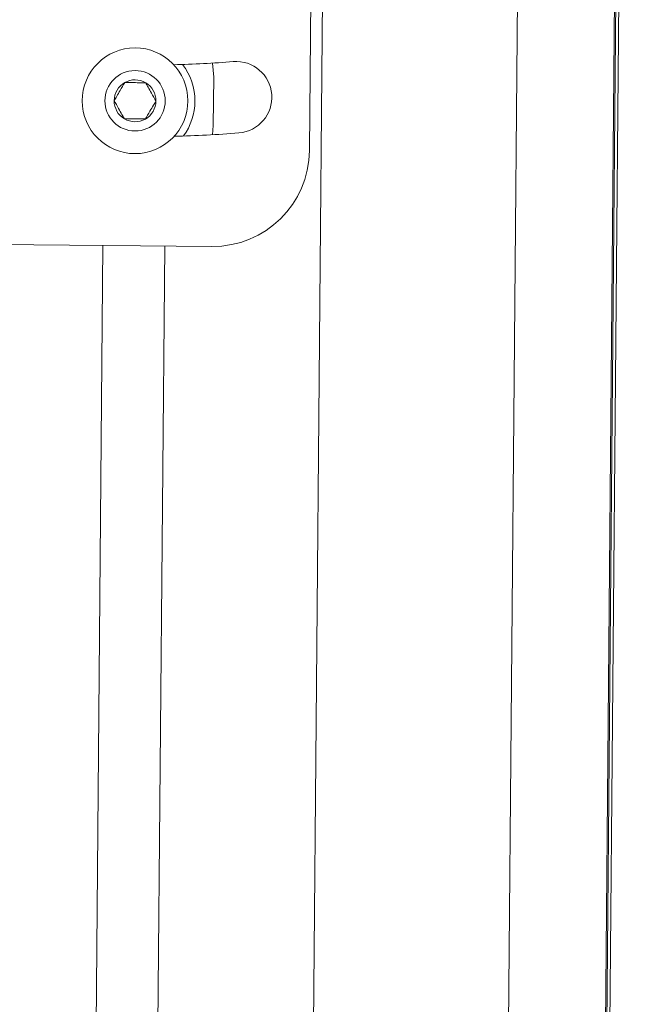
# Model space of a CAD drawing. Units: inches. Extents: x 1 to 327, y 1 to 205.
# Drawn here: x 160 to 163, y 126 to 131 of the extents above; entities that cross this region are included whole.
import ezdxf

# ---------------------------------------------------------------- set-up
doc = ezdxf.new("R2010")
doc.units = ezdxf.units.IN
doc.header["$MEASUREMENT"] = 0

msp = doc.modelspace()

# ---------------------------------------------------------------- linework, layer by layer
at = {"color": 7, "linetype": 'Continuous', "lineweight": 15}
for p, q in [((161.1271, 139.1264), (161.051, 130.4051)), ((160.7385, 87.5657), (161.1789, 138.0354)), ((162.1885, 138.0266), (161.747, 87.4304)), ((162.2482, 87.355), (162.6903, 138.0222)), ((162.2551, 87.3539), (162.6973, 138.0221)), ((162.2705, 87.3516), (162.7127, 138.022)), ((160.5535, 130.5344), (160.5557, 130.7844)), ((160.5501, 130.4876), (160.5535, 130.5344)), ((160.5467, 129.9095), (158.9062, 129.9238)), ((159.9818, 129.9144), (159.6133, 87.6912)), ((159.9331, 87.6582), (160.3018, 129.9116))]:
    msp.add_line(p, q, dxfattribs=at)
at = {"color": 7, "linetype": 'Continuous', "lineweight": 15, "flags": 128}
msp.add_lwpolyline([(160.5557, 130.7844), (160.5491, 130.8576), (160.549, 130.8582)], dxfattribs=at)
at = {"color": 7, "linetype": 'Continuous', "lineweight": 15}
for radius in [0.2735, 0.1563]:
    msp.add_circle((160.1483, 130.663), radius, dxfattribs=at)
for centre, radius, start, end in [((160.2007, 136.6627), 5.815, 271.45404, 274.5), ((160.1483, 130.663), 0.31, 359.5, 37.3363), ((160.6715, 130.6812), 0.185, 274.5, 94.5), ((160.1483, 130.663), 0.1083, 119.5, 179.5), ((160.1483, 130.663), 0.1083, 59.5, 119.5), ((160.1483, 130.663), 0.1083, 359.5, 59.5), ((160.1483, 130.663), 0.1083, 179.5, 239.5), ((160.1483, 130.663), 0.1083, 299.5, 359.5), ((160.1483, 130.663), 0.31, 324.0395, 359.5), ((160.1483, 130.663), 0.1083, 239.5, 299.5), ((160.2007, 136.6627), 6.185, 271.39469, 274.5), ((160.551, 130.4095), 0.5, 269.5, 359.5)]:
    msp.add_arc(centre, radius, start, end, dxfattribs=at)
for points, knots in [([(160.095, 130.7572), (160.0872, 130.7438), (160.0737, 130.721), (160.0541, 130.6878), (160.0444, 130.6712), (160.0401, 130.6639)], [0, 0, 0, 0, 0.439128, 0.751371, 1, 1, 1, 1]), ([(160.2033, 130.7562), (160.198, 130.7563), (160.1812, 130.7564), (160.1504, 130.7567), (160.1185, 130.757), (160.1012, 130.7571), (160.095, 130.7572)], [0, 0, 0, 0, 0.1560241, 0.4937068, 0.8190565, 1, 1, 1, 1]), ([(160.2566, 130.662), (160.249, 130.6755), (160.2359, 130.6986), (160.2169, 130.7321), (160.2075, 130.7488), (160.2033, 130.7562)], [0, 0, 0, 0, 0.439132, 0.751379, 1, 1, 1, 1]), ([(160.0401, 130.6639), (160.0477, 130.6504), (160.0608, 130.6273), (160.0798, 130.5938), (160.0892, 130.5771), (160.0934, 130.5697)], [0, 0, 0, 0, 0.439132, 0.751379, 1, 1, 1, 1]), ([(160.2017, 130.5688), (160.2095, 130.5821), (160.223, 130.605), (160.2425, 130.6382), (160.2523, 130.6547), (160.2566, 130.662)], [0, 0, 0, 0, 0.439128, 0.751371, 1, 1, 1, 1]), ([(160.0934, 130.5697), (160.0996, 130.5696), (160.1168, 130.5695), (160.1487, 130.5692), (160.1796, 130.569), (160.1963, 130.5688), (160.2017, 130.5688)], [0, 0, 0, 0, 0.180944, 0.506293, 0.843976, 1, 1, 1, 1])]:
    msp.add_open_spline(points, degree=3, knots=knots, dxfattribs=at)

doc.saveas('drawing.dxf')
